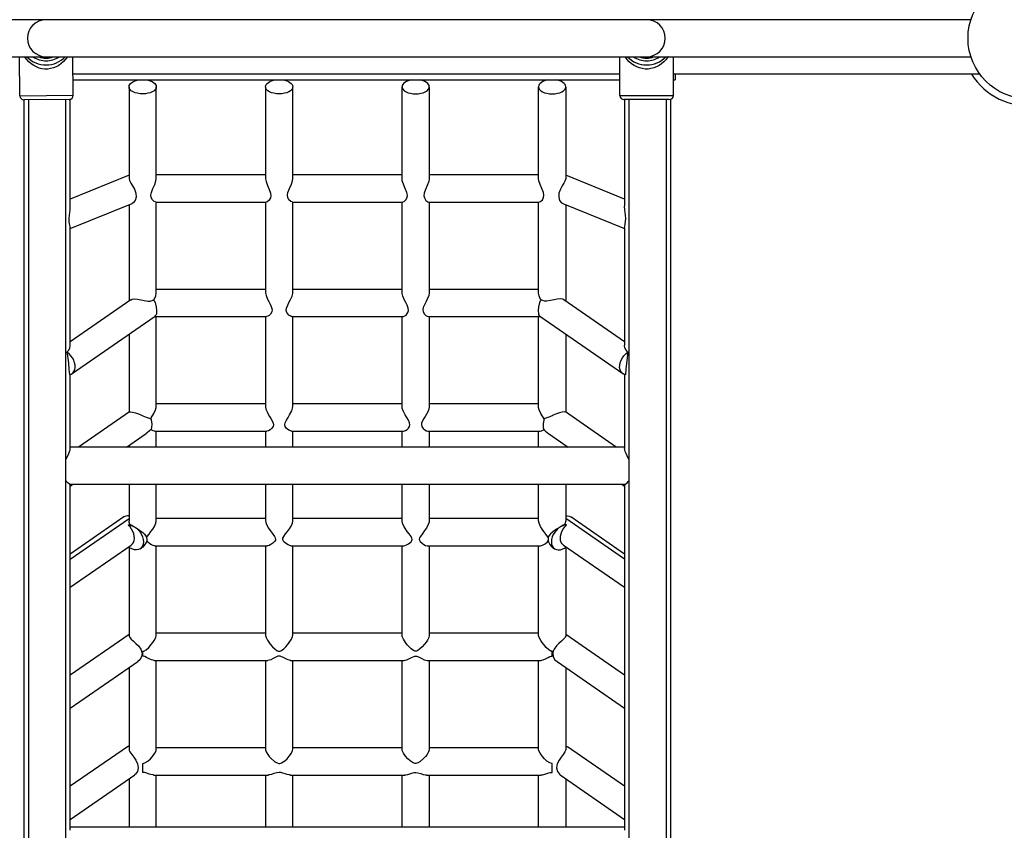
# Model space of a CAD drawing. Extents: x 0 to 21000, y -2002 to 14850.
# Drawn here: x 14516 to 14877, y 11672 to 11969 of the extents above; entities that cross this region are included whole.
import ezdxf

# ---------------------------------------------------------------- set-up
doc = ezdxf.new("R2010")
doc.units = 0
doc.header["$LTSCALE"] = 50
doc.header["$MEASUREMENT"] = 0
doc.layers.get('0').update_dxf_attribs({"linetype": 'CONTINUOUS'})

msp = doc.modelspace()

# ---------------------------------------------------------------- linework, layer by layer
at = {"color": 7, "linetype": 'Continuous'}
for p, q in [((14525.797, 11968.689), (14407.012, 11968.689)), ((14745.797, 11968.689), (14525.797, 11968.689)), ((14864.585, 11968.689), (14745.797, 11968.689)), ((14407.009, 11955.089), (14525.797, 11955.089)), ((14516.175, 11940.807), (14516.054, 11955.089)), ((14525.797, 11955.089), (14745.797, 11955.089)), ((14535.774, 11940.972), (14535.655, 11955.089)), ((14735.992, 11940.891), (14735.995, 11955.089)), ((14745.797, 11955.089), (14864.582, 11955.089)), ((14755.592, 11940.886), (14755.595, 11955.089)), ((14535.707, 11948.86), (14735.994, 11948.86)), ((14735.994, 11948.714), (14535.709, 11948.714)), ((14535.726, 11946.61), (14735.993, 11946.61)), ((14755.593, 11946.61), (14756.191, 11946.61)), ((14755.594, 11948.86), (14756.191, 11948.86)), ((14867.836, 11948.714), (14755.594, 11948.714)), ((14756.191, 11948.86), (14756.191, 11946.61)), ((14556.191, 11944.099), (14556.191, 11910.599)), ((14566.191, 11910.511), (14566.191, 11944.099)), ((14606.191, 11944.099), (14606.191, 11910.511)), ((14616.191, 11910.511), (14616.191, 11944.099)), ((14656.191, 11910.511), (14656.191, 11944.099)), ((14666.191, 11944.099), (14666.191, 11910.511)), ((14706.191, 11910.511), (14706.191, 11944.099)), ((14716.191, 11944.099), (14716.191, 11910.599)), ((14516.175, 11940.807), (14535.774, 11940.972)), ((14534.287, 11939.46), (14517.687, 11939.32)), ((14517.687, 11939.32), (14517.691, 11451.11)), ((14519.391, 11939.334), (14519.391, 11473.86)), ((14532.991, 11473.86), (14532.991, 11939.449)), ((14534.691, 11900.424), (14534.691, 11939.539)), ((14735.992, 11940.891), (14755.592, 11940.886)), ((14754.092, 11939.387), (14737.492, 11939.391)), ((14737.691, 11939.391), (14737.691, 11900.392)), ((14739.391, 11473.86), (14739.391, 11939.39)), ((14752.991, 11939.387), (14752.991, 11473.86)), ((14754.691, 11457.816), (14754.691, 11939.525)), ((14556.191, 11911.662), (14534.691, 11902.9)), ((14606.191, 11911.858), (14566.191, 11911.858)), ((14656.191, 11911.858), (14616.191, 11911.858)), ((14706.191, 11911.858), (14666.191, 11911.858)), ((14737.691, 11902.9), (14716.191, 11911.662)), ((14534.691, 11892.102), (14557.303, 11901.317)), ((14556.191, 11900.863), (14556.191, 11865.553)), ((14565.917, 11901.858), (14606.447, 11901.858)), ((14566.191, 11868.698), (14566.191, 11901.858)), ((14606.191, 11901.858), (14606.191, 11868.698)), ((14615.921, 11901.858), (14656.46, 11901.858)), ((14616.191, 11868.698), (14616.191, 11901.858)), ((14656.191, 11868.698), (14656.191, 11901.858)), ((14665.934, 11901.858), (14706.464, 11901.858)), ((14666.191, 11901.858), (14666.191, 11868.698)), ((14706.191, 11868.698), (14706.191, 11901.858)), ((14715.078, 11901.317), (14737.691, 11892.102)), ((14716.191, 11900.863), (14716.191, 11865.553)), ((14534.691, 11849.331), (14534.691, 11892.39)), ((14737.691, 11892.386), (14737.691, 11849.346)), ((14606.191, 11869.857), (14566.191, 11869.857)), ((14656.191, 11869.857), (14616.191, 11869.857)), ((14706.191, 11869.857), (14666.191, 11869.857)), ((14556.892, 11866.039), (14534.691, 11850.67)), ((14737.691, 11850.67), (14715.489, 11866.039)), ((14535.33, 11838.951), (14565.359, 11859.738)), ((14565.801, 11859.903), (14565.509, 11859.955)), ((14565.801, 11859.857), (14606.55, 11859.857)), ((14566.191, 11826.872), (14566.191, 11859.857)), ((14606.191, 11859.857), (14606.191, 11826.872)), ((14615.805, 11859.857), (14656.576, 11859.857)), ((14616.191, 11826.872), (14616.191, 11859.857)), ((14656.191, 11826.872), (14656.191, 11859.857)), ((14665.831, 11859.857), (14706.58, 11859.857)), ((14666.191, 11859.857), (14666.191, 11826.872)), ((14706.191, 11826.872), (14706.191, 11859.857)), ((14706.58, 11859.903), (14706.872, 11859.955)), ((14707.022, 11859.738), (14737.051, 11838.951)), ((14556.191, 11853.391), (14556.191, 11824.82)), ((14716.191, 11853.391), (14716.191, 11824.82)), ((14534.691, 11811.575), (14534.691, 11838.711)), ((14737.691, 11838.711), (14737.691, 11811.563)), ((14606.191, 11827.856), (14566.191, 11827.856)), ((14656.191, 11827.856), (14616.191, 11827.856)), ((14706.191, 11827.856), (14666.191, 11827.856)), ((14556.341, 11824.924), (14537.698, 11812.019)), ((14734.683, 11812.019), (14716.041, 11824.924)), ((14555.267, 11812.019), (14562.494, 11817.022)), ((14565.683, 11817.856), (14606.674, 11817.856)), ((14566.191, 11812.019), (14566.191, 11817.856)), ((14606.191, 11817.856), (14606.191, 11812.019)), ((14615.699, 11817.856), (14656.682, 11817.856)), ((14616.191, 11812.019), (14616.191, 11817.856)), ((14656.191, 11812.019), (14656.191, 11817.856)), ((14665.708, 11817.856), (14706.698, 11817.856)), ((14666.191, 11817.856), (14666.191, 11812.019)), ((14706.191, 11812.019), (14706.191, 11817.856)), ((14709.887, 11817.022), (14717.114, 11812.019)), ((14556.191, 11812.658), (14556.191, 11812.019)), ((14716.191, 11812.658), (14716.191, 11812.019)), ((14737.691, 11812.019), (14534.691, 11812.019)), ((14534.496, 11798.419), (14737.885, 11798.419)), ((14534.691, 11671.589), (14534.691, 11798.419)), ((14534.691, 11797.776), (14535.62, 11798.419)), ((14556.191, 11798.419), (14556.191, 11784.946)), ((14566.191, 11785.032), (14566.191, 11798.419)), ((14606.191, 11798.419), (14606.191, 11785.032)), ((14616.191, 11785.032), (14616.191, 11798.419)), ((14656.191, 11785.032), (14656.191, 11798.419)), ((14666.191, 11798.419), (14666.191, 11785.032)), ((14706.191, 11785.032), (14706.191, 11798.419)), ((14716.191, 11798.419), (14716.191, 11784.946)), ((14736.761, 11798.419), (14737.691, 11797.776)), ((14737.691, 11798.419), (14737.691, 11671.586)), ((14554.347, 11786.434), (14534.691, 11772.827)), ((14534.691, 11771.017), (14556.191, 11785.9)), ((14555.909, 11783.429), (14556.444, 11783.8)), ((14606.191, 11785.855), (14566.191, 11785.855)), ((14656.191, 11785.855), (14616.191, 11785.855)), ((14706.191, 11785.855), (14666.191, 11785.855)), ((14716.473, 11783.429), (14715.937, 11783.8)), ((14737.691, 11771.017), (14716.191, 11785.9)), ((14737.691, 11772.827), (14718.034, 11786.434)), ((14534.691, 11760.665), (14557.036, 11776.133)), ((14715.345, 11776.133), (14737.691, 11760.665)), ((14556.191, 11775.335), (14556.191, 11742.822)), ((14560.308, 11774.776), (14560.766, 11775.093)), ((14565.521, 11775.855), (14606.818, 11775.855)), ((14566.191, 11743.179), (14566.191, 11775.855)), ((14606.191, 11775.855), (14606.191, 11743.179)), ((14615.52, 11775.855), (14656.861, 11775.855)), ((14616.191, 11743.179), (14616.191, 11775.855)), ((14656.191, 11743.179), (14656.191, 11775.855)), ((14665.563, 11775.855), (14706.86, 11775.855)), ((14666.191, 11775.855), (14666.191, 11743.179)), ((14706.191, 11743.179), (14706.191, 11775.855)), ((14711.615, 11775.093), (14712.073, 11774.776)), ((14716.191, 11775.335), (14716.191, 11742.822)), ((14606.191, 11743.854), (14566.191, 11743.854)), ((14656.191, 11743.854), (14616.191, 11743.854)), ((14706.191, 11743.854), (14666.191, 11743.854)), ((14556.191, 11743.355), (14534.691, 11728.472)), ((14737.691, 11728.472), (14716.191, 11743.355)), ((14561.191, 11735.433), (14561.191, 11737.186)), ((14711.191, 11735.433), (14711.191, 11737.186)), ((14534.691, 11716.31), (14559.408, 11733.42)), ((14565.386, 11733.854), (14606.991, 11733.854)), ((14566.191, 11701.312), (14566.191, 11733.854)), ((14606.191, 11733.854), (14606.191, 11701.312)), ((14615.384, 11733.854), (14656.997, 11733.854)), ((14616.191, 11701.312), (14616.191, 11733.854)), ((14656.191, 11701.312), (14656.191, 11733.854)), ((14665.391, 11733.854), (14706.996, 11733.854)), ((14666.191, 11733.854), (14666.191, 11701.312)), ((14706.191, 11701.312), (14706.191, 11733.854)), ((14712.973, 11733.42), (14737.691, 11716.31)), ((14556.191, 11731.193), (14556.191, 11701.247)), ((14716.191, 11731.193), (14716.191, 11701.247)), ((14555.572, 11702.194), (14534.691, 11687.739)), ((14606.191, 11701.852), (14566.191, 11701.852)), ((14656.191, 11701.852), (14616.191, 11701.852)), ((14706.191, 11701.852), (14666.191, 11701.852)), ((14737.691, 11687.739), (14716.809, 11702.194)), ((14561.191, 11692.805), (14561.191, 11696.103)), ((14711.191, 11692.805), (14711.191, 11696.103)), ((14534.691, 11675.577), (14558.266, 11691.896)), ((14556.191, 11690.46), (14556.191, 11672.703)), ((14565.185, 11691.852), (14607.231, 11691.852)), ((14566.191, 11672.703), (14566.191, 11691.852)), ((14606.191, 11691.852), (14606.191, 11672.703)), ((14615.189, 11691.852), (14657.192, 11691.852)), ((14616.191, 11672.703), (14616.191, 11691.852)), ((14656.191, 11672.703), (14656.191, 11691.852)), ((14665.15, 11691.852), (14707.196, 11691.852)), ((14666.191, 11691.852), (14666.191, 11672.703)), ((14706.191, 11672.703), (14706.191, 11691.852)), ((14714.115, 11691.896), (14737.691, 11675.577)), ((14716.191, 11690.46), (14716.191, 11672.703)), ((14737.691, 11672.703), (14534.691, 11672.703))]:
    msp.add_line(p, q, dxfattribs=at)
at = {"color": 7, "linetype": 'Continuous', "flags": 128}
for points in [[(14533.638, 11955.089), (14532.977, 11954.178), (14532.214, 11953.33), (14531.375, 11952.583), (14530.472, 11951.944), (14529.513, 11951.422), (14528.511, 11951.023), (14527.477, 11950.751), (14526.423, 11950.61), (14525.362, 11950.601), (14524.306, 11950.725), (14523.267, 11950.979), (14522.258, 11951.361), (14521.291, 11951.867), (14520.377, 11952.49), (14519.526, 11953.223), (14518.748, 11954.058), (14518.053, 11954.985), (14517.984, 11955.089)], [(14753.624, 11955.089), (14753.597, 11955.048), (14752.91, 11954.116), (14752.139, 11953.275), (14751.294, 11952.535), (14750.385, 11951.904), (14749.422, 11951.39), (14748.416, 11951), (14747.38, 11950.737), (14746.325, 11950.605), (14745.264, 11950.606), (14744.209, 11950.738), (14743.173, 11951.001), (14742.167, 11951.392), (14741.204, 11951.906), (14740.295, 11952.537), (14739.451, 11953.278), (14738.68, 11954.12), (14737.994, 11955.052), (14737.97, 11955.089)], [(14556.191, 11944.099), (14556.257, 11944.522), (14556.456, 11944.934), (14556.781, 11945.324), (14557.224, 11945.681), (14557.773, 11945.996), (14558.413, 11946.26), (14559.127, 11946.467), (14559.896, 11946.61)], [(14562.485, 11946.61), (14563.254, 11946.467), (14563.969, 11946.26), (14564.609, 11945.996), (14565.157, 11945.681), (14565.6, 11945.324), (14565.925, 11944.934), (14566.124, 11944.522), (14566.191, 11944.099)], [(14606.191, 11944.099), (14606.257, 11944.522), (14606.456, 11944.934), (14606.781, 11945.324), (14607.224, 11945.681), (14607.773, 11945.996), (14608.413, 11946.26), (14609.127, 11946.467), (14609.896, 11946.61)], [(14612.485, 11946.61), (14613.254, 11946.467), (14613.969, 11946.26), (14614.609, 11945.996), (14615.157, 11945.681), (14615.6, 11945.324), (14615.925, 11944.934), (14616.124, 11944.522), (14616.191, 11944.099)], [(14659.896, 11946.61), (14659.127, 11946.467), (14658.413, 11946.26), (14657.773, 11945.996), (14657.224, 11945.681), (14656.781, 11945.324), (14656.456, 11944.934), (14656.257, 11944.522), (14656.191, 11944.099)], [(14666.191, 11944.099), (14666.124, 11944.522), (14665.925, 11944.934), (14665.6, 11945.324), (14665.157, 11945.681), (14664.609, 11945.996), (14663.969, 11946.26), (14663.254, 11946.467), (14662.485, 11946.61)], [(14709.896, 11946.61), (14709.127, 11946.467), (14708.413, 11946.26), (14707.773, 11945.996), (14707.224, 11945.681), (14706.781, 11945.324), (14706.456, 11944.934), (14706.257, 11944.522), (14706.191, 11944.099)], [(14716.191, 11944.099), (14716.124, 11944.522), (14715.925, 11944.934), (14715.6, 11945.324), (14715.157, 11945.681), (14714.609, 11945.996), (14713.969, 11946.26), (14713.254, 11946.467), (14712.485, 11946.61)], [(14561.191, 11941.499), (14560.215, 11941.549), (14559.277, 11941.697), (14558.413, 11941.937), (14557.655, 11942.26), (14557.033, 11942.654), (14556.571, 11943.104), (14556.287, 11943.591), (14556.191, 11944.099)], [(14566.191, 11944.099), (14566.094, 11943.591), (14565.81, 11943.104), (14565.348, 11942.654), (14564.726, 11942.26), (14563.968, 11941.937), (14563.104, 11941.697), (14562.166, 11941.549), (14561.191, 11941.499)], [(14611.191, 11941.499), (14610.215, 11941.549), (14609.277, 11941.697), (14608.413, 11941.937), (14607.655, 11942.26), (14607.033, 11942.654), (14606.571, 11943.104), (14606.287, 11943.591), (14606.191, 11944.099)], [(14616.191, 11944.099), (14616.094, 11943.591), (14615.81, 11943.104), (14615.348, 11942.654), (14614.726, 11942.26), (14613.968, 11941.937), (14613.104, 11941.697), (14612.166, 11941.549), (14611.191, 11941.499)], [(14656.191, 11944.099), (14656.287, 11943.591), (14656.571, 11943.104), (14657.033, 11942.654), (14657.655, 11942.26), (14658.413, 11941.937), (14659.277, 11941.697), (14660.215, 11941.549), (14661.191, 11941.499)], [(14661.191, 11941.499), (14662.166, 11941.549), (14663.104, 11941.697), (14663.968, 11941.937), (14664.726, 11942.26), (14665.348, 11942.654), (14665.81, 11943.104), (14666.094, 11943.591), (14666.191, 11944.099)], [(14706.191, 11944.099), (14706.287, 11943.591), (14706.571, 11943.104), (14707.033, 11942.654), (14707.655, 11942.26), (14708.413, 11941.937), (14709.277, 11941.697), (14710.215, 11941.549), (14711.191, 11941.499)], [(14711.191, 11941.499), (14712.166, 11941.549), (14713.104, 11941.697), (14713.968, 11941.937), (14714.726, 11942.26), (14715.348, 11942.654), (14715.81, 11943.104), (14716.094, 11943.591), (14716.191, 11944.099)], [(14556.191, 11910.599), (14556.193, 11910.521), (14556.399, 11909.743), (14556.889, 11908.781), (14557.496, 11907.743), (14558.156, 11906.527), (14558.702, 11905.071), (14558.807, 11903.6), (14558.442, 11902.436), (14557.736, 11901.575), (14557.311, 11901.321), (14557.302, 11901.319)], [(14565.917, 11901.887), (14565.455, 11902.034), (14564.784, 11902.651), (14564.33, 11903.498), (14564.216, 11904.354), (14564.385, 11905.316), (14564.955, 11906.784), (14565.623, 11908.311), (14566.066, 11909.617), (14566.191, 11910.511)], [(14606.191, 11910.511), (14606.198, 11910.313), (14606.384, 11909.363), (14606.917, 11907.931), (14607.586, 11906.418), (14608.047, 11905.129), (14608.165, 11904.178), (14608, 11903.351), (14607.435, 11902.461), (14606.768, 11901.946), (14606.447, 11901.858)], [(14615.921, 11901.88), (14615.422, 11902.054), (14614.743, 11902.704), (14614.316, 11903.543), (14614.218, 11904.402), (14614.398, 11905.361), (14614.986, 11906.854), (14615.661, 11908.404), (14616.082, 11909.683), (14616.191, 11910.511)], [(14656.46, 11901.88), (14656.959, 11902.054), (14657.638, 11902.704), (14658.065, 11903.543), (14658.163, 11904.402), (14657.983, 11905.361), (14657.395, 11906.854), (14656.72, 11908.404), (14656.299, 11909.683), (14656.191, 11910.511)], [(14666.191, 11910.511), (14666.183, 11910.313), (14665.998, 11909.363), (14665.464, 11907.931), (14664.795, 11906.418), (14664.334, 11905.129), (14664.216, 11904.178), (14664.382, 11903.351), (14664.946, 11902.461), (14665.613, 11901.946), (14665.934, 11901.858)], [(14706.464, 11901.887), (14706.926, 11902.034), (14707.597, 11902.651), (14708.051, 11903.498), (14708.165, 11904.354), (14707.996, 11905.316), (14707.427, 11906.784), (14706.758, 11908.311), (14706.315, 11909.617), (14706.191, 11910.511)], [(14716.191, 11910.599), (14716.188, 11910.521), (14715.982, 11909.743), (14715.493, 11908.781), (14714.885, 11907.743), (14714.225, 11906.527), (14713.679, 11905.071), (14713.574, 11903.6), (14713.939, 11902.436), (14714.645, 11901.575), (14715.07, 11901.321), (14715.079, 11901.319)], [(14534.665, 11892.39), (14534.602, 11892.934), (14534.401, 11893.831), (14534.273, 11894.72), (14534.245, 11895.765), (14534.349, 11897.056), (14534.48, 11898.075), (14534.601, 11899.031), (14534.691, 11900.387)], [(14737.716, 11892.386), (14737.779, 11892.934), (14737.98, 11893.831), (14738.108, 11894.72), (14738.136, 11895.765), (14738.032, 11897.056), (14737.901, 11898.075), (14737.78, 11899.031), (14737.691, 11900.387)], [(14556.897, 11866.033), (14556.932, 11866.065), (14557.335, 11866.234), (14558.196, 11866.317), (14559.338, 11866.211), (14560.512, 11866.009), (14561.191, 11865.878)], [(14565.252, 11865.876), (14565.406, 11866.188), (14565.967, 11867.534), (14566.183, 11868.514), (14566.191, 11868.698)], [(14606.191, 11868.698), (14606.198, 11868.52), (14606.387, 11867.618), (14606.935, 11866.271), (14607.389, 11865.367), (14607.861, 11864.454), (14608.401, 11863.222), (14608.575, 11862.363), (14608.467, 11861.582), (14607.977, 11860.745), (14607.5, 11860.287), (14607.027, 11859.989), (14606.55, 11859.857)], [(14615.805, 11859.894), (14615.586, 11859.898), (14615.168, 11860.09), (14614.715, 11860.427), (14614.028, 11861.308), (14613.814, 11862.043), (14613.888, 11862.906), (14614.324, 11864.054), (14614.787, 11864.973), (14615.258, 11865.885), (14615.896, 11867.329), (14616.167, 11868.363), (14616.191, 11868.698)], [(14656.576, 11859.894), (14656.795, 11859.898), (14657.213, 11860.09), (14657.666, 11860.427), (14658.353, 11861.308), (14658.567, 11862.043), (14658.493, 11862.906), (14658.057, 11864.054), (14657.594, 11864.973), (14657.123, 11865.885), (14656.485, 11867.329), (14656.214, 11868.363), (14656.191, 11868.698)], [(14666.191, 11868.698), (14666.184, 11868.52), (14665.994, 11867.618), (14665.446, 11866.271), (14664.992, 11865.367), (14664.52, 11864.454), (14663.98, 11863.222), (14663.806, 11862.363), (14663.914, 11861.582), (14664.404, 11860.745), (14664.881, 11860.287), (14665.354, 11859.989), (14665.831, 11859.857)], [(14707.129, 11865.876), (14706.975, 11866.188), (14706.414, 11867.534), (14706.198, 11868.514), (14706.191, 11868.698)], [(14715.484, 11866.033), (14715.449, 11866.065), (14715.046, 11866.234), (14714.185, 11866.317), (14713.043, 11866.211), (14711.87, 11866.009), (14711.191, 11865.878)], [(14561.191, 11865.878), (14561.769, 11865.77), (14563.184, 11865.579), (14563.955, 11865.578), (14564.654, 11865.713), (14565.188, 11865.978)], [(14565.807, 11864.982), (14565.739, 11865.111), (14565.668, 11865.239), (14565.595, 11865.366), (14565.519, 11865.491), (14565.44, 11865.615), (14565.358, 11865.738), (14565.275, 11865.859), (14565.188, 11865.978)], [(14565.807, 11864.982), (14566.178, 11863.468), (14566.313, 11862.048), (14566.213, 11860.94), (14566.106, 11860.573)], [(14706.574, 11864.982), (14706.203, 11863.468), (14706.068, 11862.048), (14706.169, 11860.94), (14706.275, 11860.573)], [(14706.574, 11864.982), (14706.642, 11865.111), (14706.713, 11865.239), (14706.786, 11865.366), (14706.862, 11865.491), (14706.941, 11865.615), (14707.023, 11865.738), (14707.107, 11865.859), (14707.193, 11865.978)], [(14711.191, 11865.878), (14710.612, 11865.77), (14709.197, 11865.579), (14708.426, 11865.578), (14707.727, 11865.713), (14707.193, 11865.978)], [(14565.359, 11859.738), (14565.461, 11859.812), (14565.587, 11859.917), (14565.706, 11860.031), (14565.817, 11860.154), (14565.922, 11860.286), (14566.018, 11860.425), (14566.106, 11860.573)], [(14707.022, 11859.738), (14706.92, 11859.812), (14706.794, 11859.917), (14706.675, 11860.031), (14706.564, 11860.154), (14706.46, 11860.286), (14706.363, 11860.425), (14706.275, 11860.573)], [(14533.454, 11846.827), (14534.111, 11847.622), (14534.525, 11848.463), (14534.675, 11849.092), (14534.67, 11849.331)], [(14738.928, 11846.827), (14738.271, 11847.622), (14737.856, 11848.463), (14737.707, 11849.092), (14737.711, 11849.346)], [(14533.454, 11846.827), (14533.734, 11844.749), (14533.98, 11842.678), (14534.192, 11840.614), (14534.37, 11838.56)], [(14534.37, 11838.56), (14535.034, 11838.777), (14535.596, 11839.165), (14536.033, 11839.71), (14536.329, 11840.389), (14536.47, 11841.175), (14536.452, 11842.037), (14536.275, 11842.94), (14535.946, 11843.847), (14535.478, 11844.724), (14534.89, 11845.533), (14534.206, 11846.244), (14533.454, 11846.827)], [(14738.011, 11838.56), (14737.347, 11838.777), (14736.785, 11839.165), (14736.348, 11839.71), (14736.052, 11840.389), (14735.911, 11841.175), (14735.929, 11842.037), (14736.107, 11842.94), (14736.436, 11843.847), (14736.903, 11844.724), (14737.491, 11845.533), (14738.175, 11846.244), (14738.928, 11846.827)], [(14738.928, 11846.827), (14738.647, 11844.749), (14738.401, 11842.678), (14738.189, 11840.614), (14738.011, 11838.56)], [(14564.164, 11822.433), (14564.362, 11822.758), (14565.312, 11824.365), (14565.919, 11825.659), (14566.173, 11826.608), (14566.191, 11826.872)], [(14606.191, 11826.872), (14606.192, 11826.793), (14606.36, 11825.95), (14606.774, 11824.94), (14607.2, 11824.129), (14607.681, 11823.31), (14608.197, 11822.469), (14608.681, 11821.622), (14609.014, 11820.835), (14609.103, 11820.184), (14608.965, 11819.596), (14608.419, 11818.816), (14607.833, 11818.322), (14607.255, 11817.999), (14606.674, 11817.856)], [(14615.699, 11817.87), (14614.945, 11818.085), (14614.356, 11818.463), (14613.784, 11819.013), (14613.408, 11819.614), (14613.277, 11820.227), (14613.389, 11820.906), (14613.875, 11821.943), (14614.444, 11822.894), (14615.017, 11823.842), (14615.772, 11825.297), (14616.128, 11826.344), (14616.191, 11826.872)], [(14656.682, 11817.87), (14657.436, 11818.085), (14658.025, 11818.463), (14658.597, 11819.013), (14658.973, 11819.614), (14659.104, 11820.227), (14658.992, 11820.906), (14658.506, 11821.943), (14657.937, 11822.894), (14657.364, 11823.842), (14656.609, 11825.297), (14656.254, 11826.344), (14656.191, 11826.872)], [(14666.191, 11826.872), (14666.189, 11826.793), (14666.021, 11825.95), (14665.607, 11824.94), (14665.181, 11824.129), (14664.7, 11823.31), (14664.184, 11822.469), (14663.7, 11821.622), (14663.367, 11820.835), (14663.278, 11820.184), (14663.416, 11819.596), (14663.962, 11818.816), (14664.548, 11818.322), (14665.126, 11817.999), (14665.708, 11817.856)], [(14708.217, 11822.433), (14708.019, 11822.758), (14707.069, 11824.365), (14706.462, 11825.659), (14706.208, 11826.608), (14706.191, 11826.872)], [(14556.357, 11824.896), (14556.766, 11825.006), (14557.499, 11824.895), (14558.552, 11824.586), (14559.642, 11824.189), (14560.794, 11823.723), (14561.191, 11823.557)], [(14561.191, 11823.557), (14561.824, 11823.288), (14562.439, 11823.029), (14563.202, 11822.724), (14563.93, 11822.486), (14564.164, 11822.433)], [(14711.191, 11823.557), (14710.557, 11823.288), (14709.942, 11823.029), (14709.179, 11822.724), (14708.451, 11822.486), (14708.217, 11822.433)], [(14716.024, 11824.896), (14715.615, 11825.006), (14714.882, 11824.895), (14713.829, 11824.586), (14712.739, 11824.189), (14711.587, 11823.723), (14711.191, 11823.557)], [(14564.164, 11822.433), (14564.259, 11822.038), (14564.487, 11820.467), (14564.449, 11819.246), (14564.269, 11818.535)], [(14708.217, 11822.433), (14708.122, 11822.038), (14707.895, 11820.467), (14707.932, 11819.246), (14708.112, 11818.535)], [(14564.269, 11818.535), (14563.727, 11818.023), (14562.843, 11817.276), (14562.483, 11817.037)], [(14565.683, 11817.888), (14565.537, 11817.872), (14565.083, 11818.018), (14564.579, 11818.303), (14564.269, 11818.535)], [(14706.698, 11817.888), (14706.844, 11817.872), (14707.298, 11818.018), (14707.802, 11818.303), (14708.112, 11818.535)], [(14708.112, 11818.535), (14708.654, 11818.023), (14709.538, 11817.276), (14709.898, 11817.037)], [(14532.991, 11807.278), (14533.203, 11807.754), (14533.725, 11808.858), (14534.11, 11809.695), (14534.418, 11810.443), (14534.619, 11811.07), (14534.691, 11811.555)], [(14739.391, 11807.278), (14739.178, 11807.754), (14738.656, 11808.858), (14738.272, 11809.695), (14737.963, 11810.443), (14737.762, 11811.07), (14737.691, 11811.555)], [(14534.496, 11798.476), (14534.355, 11798.467), (14533.739, 11798.924), (14533.297, 11799.4), (14532.991, 11799.814)], [(14534.724, 11797.88), (14534.957, 11798.184), (14535.093, 11798.419)], [(14737.657, 11797.88), (14737.425, 11798.184), (14737.288, 11798.419)], [(14737.885, 11798.476), (14738.026, 11798.467), (14738.642, 11798.924), (14739.084, 11799.4), (14739.391, 11799.814)], [(14556.191, 11786.849), (14555.663, 11786.866), (14554.972, 11786.741), (14554.366, 11786.447), (14554.347, 11786.434)], [(14555.909, 11783.429), (14556.18, 11783.433), (14556.459, 11783.413), (14556.742, 11783.369), (14557.03, 11783.302), (14557.32, 11783.211), (14557.61, 11783.097), (14557.9, 11782.961), (14558.188, 11782.804)], [(14557.036, 11776.133), (14557.496, 11776.552), (14557.863, 11777.124), (14558.096, 11777.811), (14558.187, 11778.587), (14558.131, 11779.423), (14557.931, 11780.289), (14557.594, 11781.154), (14557.133, 11781.985), (14556.564, 11782.753), (14555.909, 11783.429)], [(14556.444, 11783.8), (14556.259, 11784.393), (14556.208, 11784.676), (14556.191, 11784.946)], [(14556.444, 11783.8), (14556.617, 11783.696), (14556.839, 11783.569), (14557.174, 11783.382), (14557.585, 11783.151), (14557.875, 11782.986), (14558.188, 11782.804)], [(14562.647, 11778.831), (14562.878, 11779.242), (14563.522, 11780.151), (14564.207, 11781.057), (14564.871, 11782.004), (14565.473, 11782.987), (14565.995, 11784.103), (14566.191, 11785.032)], [(14606.191, 11785.032), (14606.249, 11784.565), (14606.551, 11783.694), (14607.28, 11782.36), (14607.903, 11781.434), (14608.575, 11780.519), (14609.468, 11779.296), (14609.761, 11778.77), (14609.878, 11778.33), (14609.816, 11777.903), (14609.494, 11777.381), (14608.843, 11776.767), (14608.152, 11776.311), (14607.561, 11776.024), (14607.03, 11775.872), (14606.818, 11775.855)], [(14615.52, 11775.909), (14615.12, 11775.923), (14614.503, 11776.165), (14613.836, 11776.557), (14612.895, 11777.372), (14612.61, 11777.797), (14612.502, 11778.198), (14612.568, 11778.635), (14612.899, 11779.274), (14613.559, 11780.2), (14614.257, 11781.126), (14614.925, 11782.086), (14615.526, 11783.083), (14616.02, 11784.174), (14616.191, 11785.032)], [(14656.861, 11775.909), (14657.261, 11775.923), (14657.878, 11776.165), (14658.545, 11776.557), (14659.486, 11777.372), (14659.771, 11777.797), (14659.879, 11778.198), (14659.813, 11778.635), (14659.482, 11779.274), (14658.822, 11780.2), (14658.124, 11781.126), (14657.456, 11782.086), (14656.855, 11783.083), (14656.361, 11784.174), (14656.191, 11785.032)], [(14666.191, 11785.032), (14666.132, 11784.565), (14665.83, 11783.694), (14665.101, 11782.36), (14664.478, 11781.434), (14663.806, 11780.519), (14662.913, 11779.296), (14662.62, 11778.77), (14662.503, 11778.33), (14662.565, 11777.903), (14662.887, 11777.381), (14663.538, 11776.767), (14664.229, 11776.311), (14664.82, 11776.024), (14665.351, 11775.872), (14665.563, 11775.855)], [(14709.734, 11778.831), (14709.503, 11779.242), (14708.859, 11780.151), (14708.174, 11781.057), (14707.51, 11782.004), (14706.908, 11782.987), (14706.386, 11784.103), (14706.191, 11785.032)], [(14715.937, 11783.8), (14715.764, 11783.696), (14715.542, 11783.569), (14715.207, 11783.382), (14714.796, 11783.151), (14714.506, 11782.986), (14714.193, 11782.804)], [(14716.473, 11783.429), (14716.201, 11783.433), (14715.922, 11783.413), (14715.639, 11783.369), (14715.351, 11783.302), (14715.061, 11783.211), (14714.771, 11783.097), (14714.481, 11782.961), (14714.193, 11782.804)], [(14715.345, 11776.133), (14714.885, 11776.552), (14714.518, 11777.124), (14714.285, 11777.811), (14714.194, 11778.587), (14714.25, 11779.423), (14714.45, 11780.289), (14714.787, 11781.154), (14715.248, 11781.985), (14715.817, 11782.753), (14716.473, 11783.429)], [(14715.937, 11783.8), (14716.122, 11784.393), (14716.173, 11784.676), (14716.191, 11784.946)], [(14716.191, 11786.849), (14716.718, 11786.866), (14717.409, 11786.741), (14718.015, 11786.447), (14718.034, 11786.434)], [(14558.188, 11782.804), (14558.552, 11782.587), (14559.559, 11781.952), (14560.891, 11780.993), (14561.191, 11780.745)], [(14558.188, 11782.804), (14558.948, 11782.272), (14559.65, 11781.607), (14560.267, 11780.836), (14560.773, 11779.988), (14561.15, 11779.097), (14561.382, 11778.198), (14561.46, 11777.326), (14561.382, 11776.515), (14561.15, 11775.797), (14560.773, 11775.2), (14560.267, 11774.748), (14559.65, 11774.458), (14558.948, 11774.342), (14558.188, 11774.404)], [(14561.191, 11780.745), (14561.774, 11780.197), (14562.268, 11779.599), (14562.487, 11779.231), (14562.647, 11778.831)], [(14711.191, 11780.745), (14710.607, 11780.197), (14710.114, 11779.599), (14709.894, 11779.231), (14709.734, 11778.831)], [(14714.193, 11782.804), (14713.433, 11782.272), (14712.731, 11781.607), (14712.114, 11780.836), (14711.608, 11779.988), (14711.231, 11779.097), (14710.999, 11778.198), (14710.921, 11777.326), (14710.999, 11776.515), (14711.231, 11775.797), (14711.608, 11775.2), (14712.114, 11774.748), (14712.731, 11774.458), (14713.433, 11774.342), (14714.193, 11774.404)], [(14714.193, 11782.804), (14713.829, 11782.587), (14712.822, 11781.952), (14711.49, 11780.993), (14711.191, 11780.745)], [(14562.676, 11777.673), (14562.58, 11777.345), (14562.445, 11777.02), (14562.04, 11776.341), (14561.511, 11775.719), (14561.191, 11775.421)], [(14562.647, 11778.831), (14562.668, 11778.587), (14562.681, 11778.349), (14562.687, 11778.003), (14562.676, 11777.673)], [(14565.521, 11775.909), (14565.083, 11775.933), (14564.454, 11776.189), (14563.778, 11776.597), (14562.929, 11777.333), (14562.676, 11777.673)], [(14706.86, 11775.909), (14707.298, 11775.933), (14707.927, 11776.189), (14708.603, 11776.597), (14709.452, 11777.333), (14709.705, 11777.673)], [(14709.734, 11778.831), (14709.713, 11778.587), (14709.7, 11778.349), (14709.694, 11778.003), (14709.705, 11777.673)], [(14709.705, 11777.673), (14709.801, 11777.345), (14709.937, 11777.02), (14710.341, 11776.341), (14710.87, 11775.719), (14711.191, 11775.421)], [(14558.188, 11774.404), (14557.878, 11774.477), (14557.565, 11774.577), (14557.252, 11774.704), (14556.94, 11774.857), (14556.632, 11775.034), (14556.328, 11775.235), (14556.045, 11775.447)], [(14561.191, 11775.421), (14560.8, 11775.116), (14560.765, 11775.094)], [(14711.191, 11775.421), (14711.582, 11775.116), (14711.616, 11775.094)], [(14714.193, 11774.404), (14714.503, 11774.477), (14714.816, 11774.577), (14715.129, 11774.704), (14715.441, 11774.857), (14715.749, 11775.034), (14716.053, 11775.235), (14716.336, 11775.447)], [(14556.191, 11742.822), (14556.433, 11742.271), (14556.997, 11741.677), (14557.831, 11740.925), (14558.711, 11740.115), (14559.622, 11739.163), (14560.486, 11737.947), (14560.799, 11737.22), (14560.948, 11736.469), (14560.765, 11735.177), (14560.161, 11734.122), (14559.376, 11733.461)], [(14561.191, 11737.186), (14561.629, 11737.271), (14562.429, 11737.755), (14563.41, 11738.642), (14564.293, 11739.632), (14564.869, 11740.372), (14565.376, 11741.119), (14565.955, 11742.219), (14566.181, 11743.013), (14566.191, 11743.179)], [(14606.191, 11743.179), (14606.202, 11743.003), (14606.423, 11742.226), (14606.899, 11741.294), (14607.384, 11740.55), (14607.945, 11739.807), (14608.796, 11738.827), (14609.737, 11737.93), (14610.372, 11737.461), (14610.861, 11737.235), (14611.191, 11737.186)], [(14611.191, 11737.186), (14611.509, 11737.232), (14612.036, 11737.478), (14612.856, 11738.107), (14613.596, 11738.842), (14614.283, 11739.62), (14614.908, 11740.426), (14615.706, 11741.692), (14616.103, 11742.637), (14616.191, 11743.179)], [(14661.191, 11737.186), (14660.872, 11737.232), (14660.345, 11737.478), (14659.525, 11738.107), (14658.785, 11738.842), (14658.098, 11739.62), (14657.473, 11740.426), (14656.675, 11741.692), (14656.278, 11742.637), (14656.191, 11743.179)], [(14666.191, 11743.179), (14666.179, 11743.003), (14665.958, 11742.226), (14665.482, 11741.294), (14664.997, 11740.55), (14664.436, 11739.807), (14663.585, 11738.827), (14662.644, 11737.93), (14662.01, 11737.461), (14661.52, 11737.235), (14661.191, 11737.186)], [(14711.191, 11737.186), (14710.752, 11737.271), (14709.952, 11737.755), (14708.971, 11738.642), (14708.088, 11739.632), (14707.512, 11740.372), (14707.006, 11741.119), (14706.426, 11742.219), (14706.2, 11743.013), (14706.191, 11743.179)], [(14716.191, 11742.822), (14715.948, 11742.271), (14715.384, 11741.677), (14714.551, 11740.925), (14713.67, 11740.115), (14712.759, 11739.163), (14711.895, 11737.947), (14711.582, 11737.22), (14711.433, 11736.469), (14711.616, 11735.177), (14712.22, 11734.122), (14713.005, 11733.461)], [(14565.386, 11733.864), (14564.997, 11733.897), (14564.436, 11734.056), (14563.585, 11734.426), (14562.644, 11734.913), (14561.997, 11735.233), (14561.528, 11735.393), (14561.191, 11735.433)], [(14611.191, 11735.433), (14610.752, 11735.368), (14609.952, 11735.025), (14608.971, 11734.515), (14608.088, 11734.109), (14607.512, 11733.925), (14607.006, 11733.854), (14606.991, 11733.858)], [(14615.384, 11733.866), (14615.032, 11733.89), (14614.483, 11734.04), (14613.644, 11734.397), (14612.717, 11734.874), (14612.065, 11735.203), (14611.547, 11735.389), (14611.191, 11735.433)], [(14656.997, 11733.866), (14657.349, 11733.89), (14657.898, 11734.04), (14658.737, 11734.397), (14659.664, 11734.874), (14660.317, 11735.203), (14660.834, 11735.389), (14661.191, 11735.433)], [(14661.191, 11735.433), (14661.629, 11735.368), (14662.429, 11735.025), (14663.41, 11734.515), (14664.293, 11734.109), (14664.869, 11733.925), (14665.376, 11733.854), (14665.391, 11733.858)], [(14706.996, 11733.864), (14707.384, 11733.897), (14707.945, 11734.056), (14708.796, 11734.426), (14709.737, 11734.913), (14710.384, 11735.233), (14710.853, 11735.393), (14711.191, 11735.433)], [(14556.191, 11702.499), (14555.845, 11702.357), (14555.572, 11702.194)], [(14556.191, 11701.247), (14556.192, 11701.2), (14556.281, 11700.779), (14556.509, 11700.306), (14557.192, 11699.325), (14557.934, 11698.349), (14558.672, 11697.26), (14559.306, 11695.943), (14559.556, 11694.472), (14559.273, 11693.162), (14558.561, 11692.137), (14558.256, 11691.91)], [(14561.191, 11696.103), (14562.013, 11696.271), (14563.131, 11696.948), (14563.999, 11697.727), (14564.763, 11698.579), (14565.634, 11699.812), (14566.073, 11700.722), (14566.191, 11701.312)], [(14606.191, 11701.312), (14606.218, 11701.053), (14606.483, 11700.302), (14607.009, 11699.397), (14607.536, 11698.68), (14608.146, 11697.975), (14609.612, 11696.683), (14610.396, 11696.26), (14611.108, 11696.105), (14611.191, 11696.103)], [(14611.191, 11696.103), (14611.45, 11696.12), (14612.095, 11696.305), (14613.259, 11697.051), (14614.113, 11697.844), (14614.862, 11698.702), (14615.685, 11699.899), (14616.094, 11700.786), (14616.191, 11701.312)], [(14661.191, 11696.103), (14660.931, 11696.12), (14660.286, 11696.305), (14659.122, 11697.051), (14658.268, 11697.844), (14657.519, 11698.702), (14656.696, 11699.899), (14656.287, 11700.786), (14656.191, 11701.312)], [(14666.191, 11701.312), (14666.163, 11701.053), (14665.898, 11700.302), (14665.372, 11699.397), (14664.845, 11698.68), (14664.235, 11697.975), (14662.769, 11696.683), (14661.985, 11696.26), (14661.273, 11696.105), (14661.191, 11696.103)], [(14711.191, 11696.103), (14710.368, 11696.271), (14709.25, 11696.948), (14708.382, 11697.727), (14707.618, 11698.579), (14706.747, 11699.812), (14706.309, 11700.722), (14706.191, 11701.312)], [(14716.191, 11701.247), (14716.19, 11701.2), (14716.1, 11700.779), (14715.872, 11700.306), (14715.189, 11699.325), (14714.448, 11698.349), (14713.709, 11697.26), (14713.075, 11695.943), (14712.825, 11694.472), (14713.108, 11693.162), (14713.82, 11692.137), (14714.125, 11691.91)], [(14716.191, 11702.499), (14716.536, 11702.357), (14716.809, 11702.194)], [(14565.185, 11691.867), (14564.853, 11691.878), (14564.235, 11692.009), (14563.547, 11692.224), (14562.769, 11692.492), (14562.358, 11692.62), (14561.913, 11692.729), (14561.191, 11692.805)], [(14611.191, 11692.805), (14610.368, 11692.708), (14609.25, 11692.368), (14608.382, 11692.079), (14607.618, 11691.891), (14607.231, 11691.901)], [(14615.189, 11691.863), (14614.743, 11691.895), (14614.103, 11692.046), (14613.373, 11692.286), (14612.559, 11692.559), (14611.789, 11692.753), (14611.191, 11692.805)], [(14657.192, 11691.863), (14657.638, 11691.895), (14658.278, 11692.046), (14659.008, 11692.286), (14659.822, 11692.559), (14660.593, 11692.753), (14661.191, 11692.805)], [(14661.191, 11692.805), (14662.013, 11692.708), (14663.131, 11692.368), (14663.999, 11692.079), (14664.763, 11691.891), (14665.15, 11691.901)], [(14707.196, 11691.867), (14707.536, 11691.879), (14708.146, 11692.009), (14709.612, 11692.492), (14710.468, 11692.729), (14711.191, 11692.805)]]:
    msp.add_lwpolyline(points, dxfattribs=at)
at = {"color": 7, "linetype": 'Continuous'}
msp.add_circle((14885.797, 11961.889), 22.275, dxfattribs=at)
for centre, radius, start, end in [((14525.797, 11961.889), 6.8, 90, 180), ((14745.797, 11961.889), 6.8, 0, 90), ((14525.797, 11961.889), 6.8, 180, 270), ((14745.797, 11961.889), 6.8, 270, 0), ((14525.797, 11961.889), 9.8, 223.93784, 270.48366), ((14525.797, 11961.889), 8.3, 235.01249, 270.48366), ((14525.797, 11961.889), 7.3, 248.67094, 270.48366), ((14525.797, 11961.889), 7.3, 270.48366, 291.32906), ((14525.797, 11961.889), 8.3, 270.48366, 304.98751), ((14525.797, 11961.889), 9.8, 270.48366, 316.06216), ((14745.797, 11961.889), 9.8, 223.93784, 269.98615), ((14745.797, 11961.889), 8.3, 235.01249, 269.98615), ((14745.797, 11961.889), 7.3, 248.67094, 269.98615), ((14745.797, 11961.889), 9.8, 269.98615, 316.06216), ((14745.797, 11961.889), 7.3, 269.98615, 291.32906), ((14745.797, 11961.889), 8.3, 269.98615, 304.98751), ((14885.797, 11961.889), 24.775, 212.12621, 340.17359), ((14517.675, 11940.819), 1.5, 180.48366, 270.48366), ((14534.274, 11940.96), 1.5, 270.48366, 0.48366), ((14737.492, 11940.891), 1.5, 179.98615, 269.98615), ((14754.092, 11940.887), 1.5, 269.98615, 359.98615)]:
    msp.add_arc(centre, radius, start, end, dxfattribs=at)

doc.saveas('drawing.dxf')
